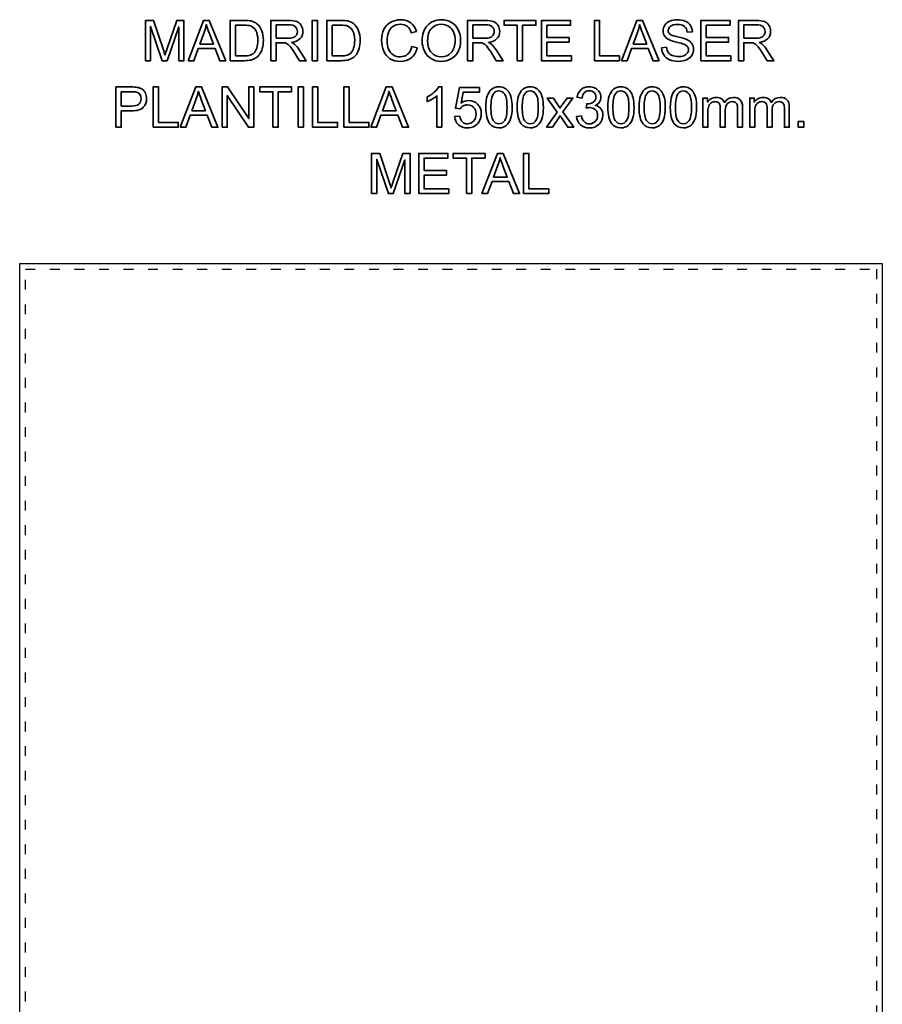
# Model space of a CAD drawing. Units: millimetres. Extents: x 10877 to 14066, y 302 to 3726.
# Drawn here: x 11456 to 12956, y 2014 to 3726 of the extents above; entities that cross this region are included whole.
import ezdxf

# ---------------------------------------------------------------- set-up
doc = ezdxf.new("R2010")
doc.units = ezdxf.units.MM
doc.header["$LTSCALE"] = 10
doc.header["$MEASUREMENT"] = 0
doc.linetypes.add('AI-Linetype-1', pattern=[4.267365, 1.706946, -2.560419])
doc.layers.add('Capa 1', color=7, linetype='Continuous')

# ---------------------------------------------------------------- blocks, each defined once
blk = doc.blocks.new('block 3')
at = {"layer": 'Capa 1', "color": 7, "lineweight": 35}
for points in [[(203.4, 738.63), (210.03, 755.89), (212.49, 755.89), (219.55, 738.63), (216.95, 738.63), (214.94, 743.86), (207.72, 743.86), (205.83, 738.63), (203.4, 738.63)], [(256.59, 738.63), (256.59, 755.89), (258.87, 755.89), (258.87, 738.63), (256.59, 738.63)], [(344.54, 738.63), (344.54, 753.85), (338.85, 753.85), (338.85, 755.89), (352.53, 755.89), (352.53, 753.85), (346.82, 753.85), (346.82, 738.63), (344.54, 738.63)], [(354.92, 738.63), (354.92, 755.89), (367.4, 755.89), (367.4, 753.85), (357.21, 753.85), (357.21, 748.57), (366.75, 748.57), (366.75, 746.54), (357.21, 746.54), (357.21, 740.67), (367.8, 740.67), (367.8, 738.63), (354.92, 738.63)], [(377.56, 738.63), (377.56, 755.89), (379.84, 755.89), (379.84, 740.67), (388.34, 740.67), (388.34, 738.63), (377.56, 738.63)], [(389.17, 738.63), (395.79, 755.89), (398.26, 755.89), (405.32, 738.63), (402.72, 738.63), (400.7, 743.86), (393.49, 743.86), (391.59, 738.63), (389.17, 738.63)], [(423.27, 738.63), (423.27, 755.89), (435.75, 755.89), (435.75, 753.85), (425.55, 753.85), (425.55, 748.57), (435.1, 748.57), (435.1, 746.54), (425.55, 746.54), (425.55, 740.67), (436.15, 740.67), (436.15, 738.63), (423.27, 738.63)]]:
    blk.add_lwpolyline(points, dxfattribs=at)
for points, knots in [([(185.14, 738.63), (185.14, 738.63), (185.14, 755.89), (185.14, 755.89), (185.14, 755.89), (188.58, 755.89), (188.58, 755.89), (188.58, 755.89), (192.67, 743.67), (192.67, 743.67), (193.04, 742.53), (193.32, 741.68), (193.49, 741.11), (193.69, 741.74), (193.99, 742.66), (194.41, 743.88), (194.41, 743.88), (198.54, 755.89), (198.54, 755.89), (198.54, 755.89), (201.61, 755.89), (201.61, 755.89), (201.61, 755.89), (201.61, 738.63), (201.61, 738.63), (201.61, 738.63), (199.41, 738.63), (199.41, 738.63), (199.41, 738.63), (199.41, 753.07), (199.41, 753.07), (199.41, 753.07), (194.4, 738.63), (194.4, 738.63), (194.4, 738.63), (192.34, 738.63), (192.34, 738.63), (192.34, 738.63), (187.34, 753.32), (187.34, 753.32), (187.34, 753.32), (187.34, 738.63), (187.34, 738.63), (187.34, 738.63), (185.14, 738.63), (185.14, 738.63)], [0, 0, 0, 0, 1, 1, 1, 2, 2, 2, 3, 3, 3, 4, 4, 4, 5, 5, 5, 6, 6, 6, 7, 7, 7, 8, 8, 8, 9, 9, 9, 10, 10, 10, 11, 11, 11, 12, 12, 12, 13, 13, 13, 14, 14, 14, 15, 15, 15, 15]), ([(221.38, 738.63), (221.38, 738.63), (221.38, 755.89), (221.38, 755.89), (221.38, 755.89), (227.32, 755.89), (227.32, 755.89), (228.67, 755.89), (229.69, 755.81), (230.4, 755.64), (231.38, 755.41), (232.23, 755), (232.93, 754.4), (233.84, 753.63), (234.52, 752.65), (234.97, 751.46), (235.42, 750.26), (235.65, 748.89), (235.65, 747.35), (235.65, 746.04), (235.49, 744.88), (235.19, 743.87), (234.88, 742.86), (234.49, 742.02), (234.01, 741.35), (233.53, 740.69), (233.01, 740.17), (232.44, 739.79), (231.87, 739.41), (231.18, 739.12), (230.38, 738.92), (229.57, 738.73), (228.65, 738.63), (227.61, 738.63), (227.61, 738.63), (221.38, 738.63), (221.38, 738.63)], [0, 0, 0, 0, 1, 1, 1, 2, 2, 2, 3, 3, 3, 4, 4, 4, 5, 5, 5, 6, 6, 6, 7, 7, 7, 8, 8, 8, 9, 9, 9, 10, 10, 10, 11, 11, 11, 12, 12, 12, 12]), ([(238.82, 738.63), (238.82, 738.63), (238.82, 755.89), (238.82, 755.89), (238.82, 755.89), (246.48, 755.89), (246.48, 755.89), (248.01, 755.89), (249.18, 755.73), (249.98, 755.42), (250.79, 755.11), (251.42, 754.57), (251.9, 753.78), (252.38, 753), (252.62, 752.13), (252.62, 751.18), (252.62, 749.95), (252.23, 748.92), (251.43, 748.08), (250.64, 747.24), (249.42, 746.71), (247.76, 746.48), (248.36, 746.19), (248.82, 745.9), (249.14, 745.62), (249.8, 745.01), (250.44, 744.24), (251.03, 743.33), (251.03, 743.33), (254.03, 738.63), (254.03, 738.63), (254.03, 738.63), (251.16, 738.63), (251.16, 738.63), (251.16, 738.63), (248.88, 742.22), (248.88, 742.22), (248.21, 743.26), (247.66, 744.05), (247.23, 744.6), (246.8, 745.15), (246.41, 745.53), (246.07, 745.75), (245.73, 745.97), (245.38, 746.12), (245.03, 746.21), (244.77, 746.27), (244.35, 746.29), (243.76, 746.29), (243.76, 746.29), (241.11, 746.29), (241.11, 746.29), (241.11, 746.29), (241.11, 738.63), (241.11, 738.63), (241.11, 738.63), (238.82, 738.63), (238.82, 738.63)], [0, 0, 0, 0, 1, 1, 1, 2, 2, 2, 3, 3, 3, 4, 4, 4, 5, 5, 5, 6, 6, 6, 7, 7, 7, 8, 8, 8, 9, 9, 9, 10, 10, 10, 11, 11, 11, 12, 12, 12, 13, 13, 13, 14, 14, 14, 15, 15, 15, 16, 16, 16, 17, 17, 17, 18, 18, 18, 19, 19, 19, 19]), ([(262.9, 738.63), (262.9, 738.63), (262.9, 755.89), (262.9, 755.89), (262.9, 755.89), (268.84, 755.89), (268.84, 755.89), (270.19, 755.89), (271.21, 755.81), (271.92, 755.64), (272.9, 755.41), (273.75, 755), (274.45, 754.4), (275.36, 753.63), (276.04, 752.65), (276.49, 751.46), (276.94, 750.26), (277.17, 748.89), (277.17, 747.35), (277.17, 746.04), (277.01, 744.88), (276.71, 743.87), (276.4, 742.86), (276.01, 742.02), (275.53, 741.35), (275.05, 740.69), (274.53, 740.17), (273.96, 739.79), (273.39, 739.41), (272.7, 739.12), (271.9, 738.92), (271.09, 738.73), (270.17, 738.63), (269.13, 738.63), (269.13, 738.63), (262.9, 738.63), (262.9, 738.63)], [0, 0, 0, 0, 1, 1, 1, 2, 2, 2, 3, 3, 3, 4, 4, 4, 5, 5, 5, 6, 6, 6, 7, 7, 7, 8, 8, 8, 9, 9, 9, 10, 10, 10, 11, 11, 11, 12, 12, 12, 12]), ([(299.32, 744.68), (299.32, 744.68), (301.61, 744.1), (301.61, 744.1), (301.13, 742.23), (300.27, 740.8), (299.02, 739.81), (297.78, 738.83), (296.26, 738.34), (294.46, 738.34), (292.6, 738.34), (291.09, 738.71), (289.92, 739.47), (288.76, 740.23), (287.87, 741.33), (287.26, 742.76), (286.65, 744.2), (286.35, 745.74), (286.35, 747.39), (286.35, 749.18), (286.69, 750.75), (287.38, 752.09), (288.07, 753.43), (289.04, 754.45), (290.31, 755.14), (291.58, 755.83), (292.97, 756.18), (294.5, 756.18), (296.22, 756.18), (297.67, 755.74), (298.85, 754.86), (300.03, 753.98), (300.85, 752.75), (301.31, 751.16), (301.31, 751.16), (299.06, 750.63), (299.06, 750.63), (298.66, 751.88), (298.08, 752.8), (297.32, 753.37), (296.56, 753.94), (295.6, 754.23), (294.45, 754.23), (293.12, 754.23), (292.01, 753.91), (291.12, 753.27), (290.23, 752.64), (289.61, 751.78), (289.24, 750.71), (288.88, 749.64), (288.7, 748.54), (288.7, 747.4), (288.7, 745.93), (288.92, 744.65), (289.34, 743.56), (289.77, 742.46), (290.44, 741.64), (291.34, 741.1), (292.24, 740.56), (293.22, 740.29), (294.27, 740.29), (295.55, 740.29), (296.63, 740.66), (297.52, 741.4), (298.41, 742.13), (299.01, 743.23), (299.32, 744.68)], [0, 0, 0, 0, 1, 1, 1, 2, 2, 2, 3, 3, 3, 4, 4, 4, 5, 5, 5, 6, 6, 6, 7, 7, 7, 8, 8, 8, 9, 9, 9, 10, 10, 10, 11, 11, 11, 12, 12, 12, 13, 13, 13, 14, 14, 14, 15, 15, 15, 16, 16, 16, 17, 17, 17, 18, 18, 18, 19, 19, 19, 20, 20, 20, 21, 21, 21, 22, 22, 22, 22]), ([(303.72, 747.03), (303.72, 749.9), (304.49, 752.14), (306.03, 753.76), (307.57, 755.38), (309.56, 756.19), (311.99, 756.19), (313.58, 756.19), (315.02, 755.81), (316.3, 755.05), (317.58, 754.29), (318.55, 753.23), (319.22, 751.87), (319.89, 750.51), (320.23, 748.96), (320.23, 747.24), (320.23, 745.48), (319.88, 743.92), (319.17, 742.54), (318.46, 741.16), (317.46, 740.11), (316.17, 739.4), (314.87, 738.69), (313.48, 738.34), (311.98, 738.34), (310.35, 738.34), (308.9, 738.73), (307.62, 739.51), (306.34, 740.3), (305.37, 741.37), (304.71, 742.73), (304.05, 744.08), (303.72, 745.52), (303.72, 747.03)], [0, 0, 0, 0, 1, 1, 1, 2, 2, 2, 3, 3, 3, 4, 4, 4, 5, 5, 5, 6, 6, 6, 7, 7, 7, 8, 8, 8, 9, 9, 9, 10, 10, 10, 11, 11, 11, 11]), ([(323.21, 738.63), (323.21, 738.63), (323.21, 755.89), (323.21, 755.89), (323.21, 755.89), (330.86, 755.89), (330.86, 755.89), (332.4, 755.89), (333.57, 755.73), (334.37, 755.42), (335.17, 755.11), (335.81, 754.57), (336.29, 753.78), (336.77, 753), (337, 752.13), (337, 751.18), (337, 749.95), (336.61, 748.92), (335.82, 748.08), (335.02, 747.24), (333.8, 746.71), (332.14, 746.48), (332.75, 746.19), (333.21, 745.9), (333.52, 745.62), (334.19, 745.01), (334.82, 744.24), (335.42, 743.33), (335.42, 743.33), (338.42, 738.63), (338.42, 738.63), (338.42, 738.63), (335.54, 738.63), (335.54, 738.63), (335.54, 738.63), (333.26, 742.22), (333.26, 742.22), (332.59, 743.26), (332.04, 744.05), (331.61, 744.6), (331.18, 745.15), (330.79, 745.53), (330.45, 745.75), (330.11, 745.97), (329.76, 746.12), (329.41, 746.21), (329.15, 746.27), (328.73, 746.29), (328.14, 746.29), (328.14, 746.29), (325.49, 746.29), (325.49, 746.29), (325.49, 746.29), (325.49, 738.63), (325.49, 738.63), (325.49, 738.63), (323.21, 738.63), (323.21, 738.63)], [0, 0, 0, 0, 1, 1, 1, 2, 2, 2, 3, 3, 3, 4, 4, 4, 5, 5, 5, 6, 6, 6, 7, 7, 7, 8, 8, 8, 9, 9, 9, 10, 10, 10, 11, 11, 11, 12, 12, 12, 13, 13, 13, 14, 14, 14, 15, 15, 15, 16, 16, 16, 17, 17, 17, 18, 18, 18, 19, 19, 19, 19]), ([(406.37, 744.17), (406.37, 744.17), (408.52, 744.36), (408.52, 744.36), (408.62, 743.5), (408.86, 742.79), (409.23, 742.24), (409.61, 741.68), (410.18, 741.24), (410.97, 740.9), (411.75, 740.55), (412.64, 740.38), (413.62, 740.38), (414.49, 740.38), (415.26, 740.51), (415.92, 740.77), (416.59, 741.03), (417.09, 741.39), (417.41, 741.84), (417.74, 742.29), (417.9, 742.78), (417.9, 743.31), (417.9, 743.86), (417.75, 744.33), (417.43, 744.73), (417.12, 745.14), (416.6, 745.48), (415.88, 745.75), (415.41, 745.93), (414.39, 746.21), (412.81, 746.59), (411.22, 746.97), (410.11, 747.33), (409.47, 747.67), (408.65, 748.1), (408.04, 748.64), (407.63, 749.28), (407.23, 749.92), (407.03, 750.63), (407.03, 751.43), (407.03, 752.3), (407.27, 753.11), (407.77, 753.87), (408.26, 754.63), (408.98, 755.2), (409.93, 755.59), (410.88, 755.99), (411.94, 756.18), (413.1, 756.18), (414.38, 756.18), (415.51, 755.98), (416.48, 755.56), (417.46, 755.15), (418.21, 754.55), (418.74, 753.74), (419.26, 752.94), (419.55, 752.04), (419.59, 751.03), (419.59, 751.03), (417.4, 750.86), (417.4, 750.86), (417.28, 751.95), (416.88, 752.78), (416.2, 753.33), (415.52, 753.89), (414.52, 754.17), (413.19, 754.17), (411.81, 754.17), (410.81, 753.92), (410.17, 753.41), (409.54, 752.9), (409.23, 752.29), (409.23, 751.58), (409.23, 750.96), (409.45, 750.45), (409.9, 750.05), (410.34, 749.65), (411.48, 749.24), (413.34, 748.82), (415.2, 748.4), (416.47, 748.03), (417.16, 747.72), (418.17, 747.25), (418.91, 746.67), (419.39, 745.96), (419.86, 745.25), (420.1, 744.43), (420.1, 743.5), (420.1, 742.58), (419.84, 741.72), (419.32, 740.91), (418.79, 740.1), (418.03, 739.46), (417.05, 739.01), (416.06, 738.56), (414.96, 738.34), (413.72, 738.34), (412.16, 738.34), (410.85, 738.56), (409.8, 739.02), (408.74, 739.47), (407.91, 740.16), (407.31, 741.07), (406.71, 741.99), (406.4, 743.02), (406.37, 744.17)], [0, 0, 0, 0, 1, 1, 1, 2, 2, 2, 3, 3, 3, 4, 4, 4, 5, 5, 5, 6, 6, 6, 7, 7, 7, 8, 8, 8, 9, 9, 9, 10, 10, 10, 11, 11, 11, 12, 12, 12, 13, 13, 13, 14, 14, 14, 15, 15, 15, 16, 16, 16, 17, 17, 17, 18, 18, 18, 19, 19, 19, 20, 20, 20, 21, 21, 21, 22, 22, 22, 23, 23, 23, 24, 24, 24, 25, 25, 25, 26, 26, 26, 27, 27, 27, 28, 28, 28, 29, 29, 29, 30, 30, 30, 31, 31, 31, 32, 32, 32, 33, 33, 33, 34, 34, 34, 35, 35, 35, 35]), ([(439.34, 738.63), (439.34, 738.63), (439.34, 755.89), (439.34, 755.89), (439.34, 755.89), (446.99, 755.89), (446.99, 755.89), (448.53, 755.89), (449.7, 755.73), (450.5, 755.42), (451.3, 755.11), (451.94, 754.57), (452.42, 753.78), (452.9, 753), (453.14, 752.13), (453.14, 751.18), (453.14, 749.95), (452.74, 748.92), (451.95, 748.08), (451.16, 747.24), (449.93, 746.71), (448.28, 746.48), (448.88, 746.19), (449.34, 745.9), (449.65, 745.62), (450.32, 745.01), (450.95, 744.24), (451.55, 743.33), (451.55, 743.33), (454.55, 738.63), (454.55, 738.63), (454.55, 738.63), (451.68, 738.63), (451.68, 738.63), (451.68, 738.63), (449.39, 742.22), (449.39, 742.22), (448.73, 743.26), (448.18, 744.05), (447.75, 744.6), (447.31, 745.15), (446.93, 745.53), (446.59, 745.75), (446.24, 745.97), (445.9, 746.12), (445.54, 746.21), (445.29, 746.27), (444.86, 746.29), (444.27, 746.29), (444.27, 746.29), (441.62, 746.29), (441.62, 746.29), (441.62, 746.29), (441.62, 738.63), (441.62, 738.63), (441.62, 738.63), (439.34, 738.63), (439.34, 738.63)], [0, 0, 0, 0, 1, 1, 1, 2, 2, 2, 3, 3, 3, 4, 4, 4, 5, 5, 5, 6, 6, 6, 7, 7, 7, 8, 8, 8, 9, 9, 9, 10, 10, 10, 11, 11, 11, 12, 12, 12, 13, 13, 13, 14, 14, 14, 15, 15, 15, 16, 16, 16, 17, 17, 17, 18, 18, 18, 19, 19, 19, 19]), ([(208.38, 745.72), (208.38, 745.72), (214.23, 745.72), (214.23, 745.72), (214.23, 745.72), (212.43, 750.5), (212.43, 750.5), (211.88, 751.95), (211.47, 753.14), (211.21, 754.07), (210.99, 752.97), (210.68, 751.87), (210.28, 750.78), (210.28, 750.78), (208.38, 745.72), (208.38, 745.72)], [0, 0, 0, 0, 1, 1, 1, 2, 2, 2, 3, 3, 3, 4, 4, 4, 5, 5, 5, 5]), ([(223.66, 740.67), (223.66, 740.67), (227.35, 740.67), (227.35, 740.67), (228.48, 740.67), (229.38, 740.77), (230.02, 740.98), (230.67, 741.2), (231.19, 741.49), (231.57, 741.88), (232.11, 742.42), (232.54, 743.15), (232.84, 744.06), (233.14, 744.98), (233.29, 746.09), (233.29, 747.39), (233.29, 749.19), (233, 750.58), (232.4, 751.55), (231.81, 752.52), (231.09, 753.17), (230.24, 753.5), (229.63, 753.73), (228.65, 753.85), (227.29, 753.85), (227.29, 753.85), (223.66, 753.85), (223.66, 753.85), (223.66, 753.85), (223.66, 740.67), (223.66, 740.67)], [0, 0, 0, 0, 1, 1, 1, 2, 2, 2, 3, 3, 3, 4, 4, 4, 5, 5, 5, 6, 6, 6, 7, 7, 7, 8, 8, 8, 9, 9, 9, 10, 10, 10, 10]), ([(241.11, 748.27), (241.11, 748.27), (246.02, 748.27), (246.02, 748.27), (247.06, 748.27), (247.88, 748.38), (248.47, 748.59), (249.05, 748.81), (249.5, 749.16), (249.81, 749.63), (250.11, 750.11), (250.27, 750.62), (250.27, 751.18), (250.27, 751.99), (249.97, 752.67), (249.38, 753.19), (248.79, 753.72), (247.85, 753.98), (246.57, 753.98), (246.57, 753.98), (241.11, 753.98), (241.11, 753.98), (241.11, 753.98), (241.11, 748.27), (241.11, 748.27)], [0, 0, 0, 0, 1, 1, 1, 2, 2, 2, 3, 3, 3, 4, 4, 4, 5, 5, 5, 6, 6, 6, 7, 7, 7, 8, 8, 8, 8]), ([(265.18, 740.67), (265.18, 740.67), (268.87, 740.67), (268.87, 740.67), (270.01, 740.67), (270.9, 740.77), (271.55, 740.98), (272.19, 741.2), (272.71, 741.49), (273.09, 741.88), (273.63, 742.42), (274.06, 743.15), (274.36, 744.06), (274.66, 744.98), (274.81, 746.09), (274.81, 747.39), (274.81, 749.19), (274.52, 750.58), (273.92, 751.55), (273.33, 752.52), (272.61, 753.17), (271.76, 753.5), (271.15, 753.73), (270.17, 753.85), (268.81, 753.85), (268.81, 753.85), (265.18, 753.85), (265.18, 753.85), (265.18, 753.85), (265.18, 740.67), (265.18, 740.67)], [0, 0, 0, 0, 1, 1, 1, 2, 2, 2, 3, 3, 3, 4, 4, 4, 5, 5, 5, 6, 6, 6, 7, 7, 7, 8, 8, 8, 9, 9, 9, 10, 10, 10, 10]), ([(306.08, 747), (306.08, 744.92), (306.64, 743.28), (307.76, 742.08), (308.87, 740.89), (310.28, 740.29), (311.97, 740.29), (313.68, 740.29), (315.1, 740.89), (316.21, 742.1), (317.32, 743.31), (317.87, 745.03), (317.87, 747.25), (317.87, 748.65), (317.64, 749.88), (317.16, 750.93), (316.69, 751.97), (315.99, 752.79), (315.08, 753.36), (314.16, 753.94), (313.14, 754.23), (312, 754.23), (310.38, 754.23), (308.99, 753.67), (307.83, 752.56), (306.66, 751.45), (306.08, 749.6), (306.08, 747)], [0, 0, 0, 0, 1, 1, 1, 2, 2, 2, 3, 3, 3, 4, 4, 4, 5, 5, 5, 6, 6, 6, 7, 7, 7, 8, 8, 8, 9, 9, 9, 9]), ([(325.49, 748.27), (325.49, 748.27), (330.4, 748.27), (330.4, 748.27), (331.44, 748.27), (332.26, 748.38), (332.85, 748.59), (333.44, 748.81), (333.89, 749.16), (334.19, 749.63), (334.5, 750.11), (334.65, 750.62), (334.65, 751.18), (334.65, 751.99), (334.35, 752.67), (333.76, 753.19), (333.17, 753.72), (332.23, 753.98), (330.95, 753.98), (330.95, 753.98), (325.49, 753.98), (325.49, 753.98), (325.49, 753.98), (325.49, 748.27), (325.49, 748.27)], [0, 0, 0, 0, 1, 1, 1, 2, 2, 2, 3, 3, 3, 4, 4, 4, 5, 5, 5, 6, 6, 6, 7, 7, 7, 8, 8, 8, 8]), ([(394.15, 745.72), (394.15, 745.72), (400, 745.72), (400, 745.72), (400, 745.72), (398.2, 750.5), (398.2, 750.5), (397.65, 751.95), (397.24, 753.14), (396.97, 754.07), (396.75, 752.97), (396.44, 751.87), (396.04, 750.78), (396.04, 750.78), (394.15, 745.72), (394.15, 745.72)], [0, 0, 0, 0, 1, 1, 1, 2, 2, 2, 3, 3, 3, 4, 4, 4, 5, 5, 5, 5]), ([(441.62, 748.27), (441.62, 748.27), (446.53, 748.27), (446.53, 748.27), (447.58, 748.27), (448.39, 748.38), (448.98, 748.59), (449.57, 748.81), (450.02, 749.16), (450.32, 749.63), (450.63, 750.11), (450.78, 750.62), (450.78, 751.18), (450.78, 751.99), (450.49, 752.67), (449.89, 753.19), (449.3, 753.72), (448.37, 753.98), (447.09, 753.98), (447.09, 753.98), (441.62, 753.98), (441.62, 753.98), (441.62, 753.98), (441.62, 748.27), (441.62, 748.27)], [0, 0, 0, 0, 1, 1, 1, 2, 2, 2, 3, 3, 3, 4, 4, 4, 5, 5, 5, 6, 6, 6, 7, 7, 7, 8, 8, 8, 8])]:
    blk.add_open_spline(points, degree=3, knots=knots, dxfattribs=at)
blk = doc.blocks.new('block 5')
at = {"layer": 'Capa 1', "color": 7, "lineweight": 35}
for points in [[(188.4, 710.11), (188.4, 727.37), (190.69, 727.37), (190.69, 712.15), (199.18, 712.15), (199.18, 710.11), (188.4, 710.11)], [(200.01, 710.11), (206.64, 727.37), (209.1, 727.37), (216.16, 710.11), (213.56, 710.11), (211.55, 715.34), (204.33, 715.34), (202.43, 710.11), (200.01, 710.11)], [(217.96, 710.11), (217.96, 727.37), (220.3, 727.37), (229.37, 713.82), (229.37, 727.37), (231.56, 727.37), (231.56, 710.11), (229.22, 710.11), (220.15, 723.67), (220.15, 710.11), (217.96, 710.11)], [(239.79, 710.11), (239.79, 725.33), (234.1, 725.33), (234.1, 727.37), (247.78, 727.37), (247.78, 725.33), (242.07, 725.33), (242.07, 710.11), (239.79, 710.11)], [(250.51, 710.11), (250.51, 727.37), (252.8, 727.37), (252.8, 710.11), (250.51, 710.11)], [(256.73, 710.11), (256.73, 727.37), (259.01, 727.37), (259.01, 712.15), (267.51, 712.15), (267.51, 710.11), (256.73, 710.11)], [(270.14, 710.11), (270.14, 727.37), (272.42, 727.37), (272.42, 712.15), (280.92, 712.15), (280.92, 710.11), (270.14, 710.11)], [(281.74, 710.11), (288.37, 727.37), (290.83, 727.37), (297.89, 710.11), (295.29, 710.11), (293.28, 715.34), (286.06, 715.34), (284.17, 710.11), (281.74, 710.11)], [(464.91, 710.11), (464.91, 712.52), (467.32, 712.52), (467.32, 710.11), (464.91, 710.11)]]:
    blk.add_lwpolyline(points, dxfattribs=at)
for points, knots in [([(172.41, 710.11), (172.41, 710.11), (172.41, 727.37), (172.41, 727.37), (172.41, 727.37), (178.92, 727.37), (178.92, 727.37), (180.07, 727.37), (180.95, 727.31), (181.55, 727.2), (182.4, 727.06), (183.11, 726.79), (183.68, 726.4), (184.25, 726), (184.71, 725.45), (185.06, 724.73), (185.41, 724.02), (185.59, 723.23), (185.59, 722.38), (185.59, 720.91), (185.12, 719.67), (184.19, 718.65), (183.25, 717.63), (181.57, 717.13), (179.12, 717.13), (179.12, 717.13), (174.7, 717.13), (174.7, 717.13), (174.7, 717.13), (174.7, 710.11), (174.7, 710.11), (174.7, 710.11), (172.41, 710.11), (172.41, 710.11)], [0, 0, 0, 0, 1, 1, 1, 2, 2, 2, 3, 3, 3, 4, 4, 4, 5, 5, 5, 6, 6, 6, 7, 7, 7, 8, 8, 8, 9, 9, 9, 10, 10, 10, 11, 11, 11, 11]), ([(312.21, 710.11), (312.21, 710.11), (310.09, 710.11), (310.09, 710.11), (310.09, 710.11), (310.09, 723.61), (310.09, 723.61), (309.58, 723.13), (308.91, 722.64), (308.08, 722.15), (307.25, 721.67), (306.51, 721.3), (305.85, 721.06), (305.85, 721.06), (305.85, 723.11), (305.85, 723.11), (307.04, 723.66), (308.07, 724.34), (308.96, 725.13), (309.85, 725.92), (310.47, 726.69), (310.84, 727.44), (310.84, 727.44), (312.21, 727.44), (312.21, 727.44), (312.21, 727.44), (312.21, 710.11), (312.21, 710.11)], [0, 0, 0, 0, 1, 1, 1, 2, 2, 2, 3, 3, 3, 4, 4, 4, 5, 5, 5, 6, 6, 6, 7, 7, 7, 8, 8, 8, 9, 9, 9, 9]), ([(317.64, 714.63), (317.64, 714.63), (319.86, 714.82), (319.86, 714.82), (320.03, 713.74), (320.41, 712.92), (321.01, 712.38), (321.61, 711.83), (322.33, 711.56), (323.18, 711.56), (324.2, 711.56), (325.06, 711.94), (325.77, 712.71), (326.48, 713.48), (326.83, 714.5), (326.83, 715.77), (326.83, 716.98), (326.49, 717.93), (325.81, 718.63), (325.13, 719.33), (324.24, 719.68), (323.15, 719.68), (322.46, 719.68), (321.85, 719.53), (321.3, 719.22), (320.75, 718.91), (320.32, 718.5), (320, 718.01), (320, 718.01), (318.01, 718.27), (318.01, 718.27), (318.01, 718.27), (319.68, 727.13), (319.68, 727.13), (319.68, 727.13), (328.27, 727.13), (328.27, 727.13), (328.27, 727.13), (328.27, 725.11), (328.27, 725.11), (328.27, 725.11), (321.38, 725.11), (321.38, 725.11), (321.38, 725.11), (320.45, 720.47), (320.45, 720.47), (321.49, 721.19), (322.57, 721.55), (323.71, 721.55), (325.22, 721.55), (326.49, 721.03), (327.52, 719.99), (328.56, 718.94), (329.08, 717.6), (329.08, 715.96), (329.08, 714.4), (328.62, 713.05), (327.71, 711.91), (326.61, 710.51), (325.1, 709.82), (323.18, 709.82), (321.61, 709.82), (320.33, 710.26), (319.34, 711.13), (318.34, 712.01), (317.78, 713.18), (317.64, 714.63)], [0, 0, 0, 0, 1, 1, 1, 2, 2, 2, 3, 3, 3, 4, 4, 4, 5, 5, 5, 6, 6, 6, 7, 7, 7, 8, 8, 8, 9, 9, 9, 10, 10, 10, 11, 11, 11, 12, 12, 12, 13, 13, 13, 14, 14, 14, 15, 15, 15, 16, 16, 16, 17, 17, 17, 18, 18, 18, 19, 19, 19, 20, 20, 20, 21, 21, 21, 22, 22, 22, 22]), ([(331.04, 718.62), (331.04, 720.66), (331.25, 722.3), (331.67, 723.55), (332.09, 724.79), (332.72, 725.75), (333.55, 726.43), (334.37, 727.1), (335.42, 727.44), (336.67, 727.44), (337.6, 727.44), (338.41, 727.25), (339.11, 726.88), (339.81, 726.51), (340.38, 725.97), (340.84, 725.27), (341.29, 724.56), (341.65, 723.71), (341.91, 722.7), (342.17, 721.69), (342.3, 720.33), (342.3, 718.62), (342.3, 716.6), (342.09, 714.96), (341.67, 713.72), (341.26, 712.47), (340.64, 711.51), (339.81, 710.83), (338.98, 710.16), (337.94, 709.82), (336.67, 709.82), (335.01, 709.82), (333.7, 710.41), (332.75, 711.61), (331.61, 713.04), (331.04, 715.38), (331.04, 718.62)], [0, 0, 0, 0, 1, 1, 1, 2, 2, 2, 3, 3, 3, 4, 4, 4, 5, 5, 5, 6, 6, 6, 7, 7, 7, 8, 8, 8, 9, 9, 9, 10, 10, 10, 11, 11, 11, 12, 12, 12, 12]), ([(344.45, 718.62), (344.45, 720.66), (344.66, 722.3), (345.08, 723.55), (345.5, 724.79), (346.13, 725.75), (346.95, 726.43), (347.78, 727.1), (348.82, 727.44), (350.08, 727.44), (351.01, 727.44), (351.82, 727.25), (352.52, 726.88), (353.22, 726.51), (353.79, 725.97), (354.25, 725.27), (354.7, 724.56), (355.06, 723.71), (355.32, 722.7), (355.58, 721.69), (355.71, 720.33), (355.71, 718.62), (355.71, 716.6), (355.5, 714.96), (355.08, 713.72), (354.67, 712.47), (354.05, 711.51), (353.22, 710.83), (352.39, 710.16), (351.34, 709.82), (350.08, 709.82), (348.42, 709.82), (347.11, 710.41), (346.16, 711.61), (345.02, 713.04), (344.45, 715.38), (344.45, 718.62)], [0, 0, 0, 0, 1, 1, 1, 2, 2, 2, 3, 3, 3, 4, 4, 4, 5, 5, 5, 6, 6, 6, 7, 7, 7, 8, 8, 8, 9, 9, 9, 10, 10, 10, 11, 11, 11, 12, 12, 12, 12]), ([(369.93, 714.67), (369.93, 714.67), (372.05, 714.95), (372.05, 714.95), (372.29, 713.75), (372.7, 712.88), (373.29, 712.35), (373.87, 711.82), (374.59, 711.56), (375.43, 711.56), (376.42, 711.56), (377.26, 711.9), (377.95, 712.59), (378.64, 713.28), (378.98, 714.14), (378.98, 715.16), (378.98, 716.13), (378.66, 716.94), (378.03, 717.57), (377.39, 718.2), (376.58, 718.52), (375.6, 718.52), (375.2, 718.52), (374.7, 718.44), (374.11, 718.28), (374.11, 718.28), (374.34, 720.14), (374.34, 720.14), (374.48, 720.12), (374.6, 720.12), (374.68, 720.12), (375.59, 720.12), (376.4, 720.35), (377.12, 720.82), (377.84, 721.29), (378.2, 722.02), (378.2, 723), (378.2, 723.78), (377.94, 724.42), (377.42, 724.93), (376.89, 725.44), (376.21, 725.7), (375.38, 725.7), (374.55, 725.7), (373.87, 725.44), (373.32, 724.92), (372.77, 724.4), (372.42, 723.62), (372.26, 722.59), (372.26, 722.59), (370.14, 722.97), (370.14, 722.97), (370.4, 724.39), (370.99, 725.49), (371.91, 726.27), (372.82, 727.05), (373.97, 727.44), (375.33, 727.44), (376.27, 727.44), (377.14, 727.24), (377.93, 726.83), (378.73, 726.43), (379.33, 725.88), (379.75, 725.18), (380.17, 724.48), (380.38, 723.74), (380.38, 722.95), (380.38, 722.21), (380.18, 721.53), (379.78, 720.92), (379.38, 720.31), (378.79, 719.82), (378, 719.46), (379.02, 719.22), (379.82, 718.73), (380.38, 717.99), (380.95, 717.25), (381.23, 716.32), (381.23, 715.21), (381.23, 713.7), (380.68, 712.42), (379.58, 711.38), (378.48, 710.33), (377.09, 709.8), (375.41, 709.8), (373.9, 709.8), (372.64, 710.26), (371.64, 711.16), (370.64, 712.06), (370.07, 713.23), (369.93, 714.67)], [0, 0, 0, 0, 1, 1, 1, 2, 2, 2, 3, 3, 3, 4, 4, 4, 5, 5, 5, 6, 6, 6, 7, 7, 7, 8, 8, 8, 9, 9, 9, 10, 10, 10, 11, 11, 11, 12, 12, 12, 13, 13, 13, 14, 14, 14, 15, 15, 15, 16, 16, 16, 17, 17, 17, 18, 18, 18, 19, 19, 19, 20, 20, 20, 21, 21, 21, 22, 22, 22, 23, 23, 23, 24, 24, 24, 25, 25, 25, 26, 26, 26, 27, 27, 27, 28, 28, 28, 29, 29, 29, 30, 30, 30, 30]), ([(383.33, 718.62), (383.33, 720.66), (383.53, 722.3), (383.95, 723.55), (384.37, 724.79), (385, 725.75), (385.83, 726.43), (386.65, 727.1), (387.7, 727.44), (388.95, 727.44), (389.88, 727.44), (390.69, 727.25), (391.39, 726.88), (392.09, 726.51), (392.66, 725.97), (393.12, 725.27), (393.57, 724.56), (393.93, 723.71), (394.19, 722.7), (394.45, 721.69), (394.58, 720.33), (394.58, 718.62), (394.58, 716.6), (394.37, 714.96), (393.96, 713.72), (393.54, 712.47), (392.92, 711.51), (392.09, 710.83), (391.26, 710.16), (390.22, 709.82), (388.95, 709.82), (387.29, 709.82), (385.98, 710.41), (385.03, 711.61), (383.89, 713.04), (383.33, 715.38), (383.33, 718.62)], [0, 0, 0, 0, 1, 1, 1, 2, 2, 2, 3, 3, 3, 4, 4, 4, 5, 5, 5, 6, 6, 6, 7, 7, 7, 8, 8, 8, 9, 9, 9, 10, 10, 10, 11, 11, 11, 12, 12, 12, 12]), ([(396.73, 718.62), (396.73, 720.66), (396.94, 722.3), (397.36, 723.55), (397.78, 724.79), (398.41, 725.75), (399.24, 726.43), (400.06, 727.1), (401.1, 727.44), (402.36, 727.44), (403.29, 727.44), (404.1, 727.25), (404.8, 726.88), (405.5, 726.51), (406.07, 725.97), (406.53, 725.27), (406.98, 724.56), (407.34, 723.71), (407.6, 722.7), (407.86, 721.69), (407.99, 720.33), (407.99, 718.62), (407.99, 716.6), (407.78, 714.96), (407.36, 713.72), (406.95, 712.47), (406.33, 711.51), (405.5, 710.83), (404.67, 710.16), (403.62, 709.82), (402.36, 709.82), (400.7, 709.82), (399.39, 710.41), (398.44, 711.61), (397.3, 713.04), (396.73, 715.38), (396.73, 718.62)], [0, 0, 0, 0, 1, 1, 1, 2, 2, 2, 3, 3, 3, 4, 4, 4, 5, 5, 5, 6, 6, 6, 7, 7, 7, 8, 8, 8, 9, 9, 9, 10, 10, 10, 11, 11, 11, 12, 12, 12, 12]), ([(410.14, 718.62), (410.14, 720.66), (410.35, 722.3), (410.77, 723.55), (411.19, 724.79), (411.82, 725.75), (412.64, 726.43), (413.47, 727.1), (414.51, 727.44), (415.77, 727.44), (416.69, 727.44), (417.51, 727.25), (418.21, 726.88), (418.9, 726.51), (419.48, 725.97), (419.94, 725.27), (420.39, 724.56), (420.75, 723.71), (421.01, 722.7), (421.27, 721.69), (421.4, 720.33), (421.4, 718.62), (421.4, 716.6), (421.19, 714.96), (420.77, 713.72), (420.36, 712.47), (419.73, 711.51), (418.91, 710.83), (418.08, 710.16), (417.03, 709.82), (415.77, 709.82), (414.11, 709.82), (412.8, 710.41), (411.85, 711.61), (410.71, 713.04), (410.14, 715.38), (410.14, 718.62)], [0, 0, 0, 0, 1, 1, 1, 2, 2, 2, 3, 3, 3, 4, 4, 4, 5, 5, 5, 6, 6, 6, 7, 7, 7, 8, 8, 8, 9, 9, 9, 10, 10, 10, 11, 11, 11, 12, 12, 12, 12]), ([(174.7, 719.16), (174.7, 719.16), (179.16, 719.16), (179.16, 719.16), (180.64, 719.16), (181.68, 719.44), (182.3, 719.99), (182.92, 720.54), (183.23, 721.31), (183.23, 722.31), (183.23, 723.03), (183.05, 723.65), (182.69, 724.16), (182.32, 724.67), (181.84, 725.01), (181.24, 725.18), (180.86, 725.28), (180.15, 725.33), (179.11, 725.33), (179.11, 725.33), (174.7, 725.33), (174.7, 725.33), (174.7, 725.33), (174.7, 719.16), (174.7, 719.16)], [0, 0, 0, 0, 1, 1, 1, 2, 2, 2, 3, 3, 3, 4, 4, 4, 5, 5, 5, 6, 6, 6, 7, 7, 7, 8, 8, 8, 8]), ([(204.99, 717.2), (204.99, 717.2), (210.84, 717.2), (210.84, 717.2), (210.84, 717.2), (209.04, 721.98), (209.04, 721.98), (208.49, 723.43), (208.08, 724.62), (207.81, 725.56), (207.59, 724.45), (207.28, 723.35), (206.88, 722.26), (206.88, 722.26), (204.99, 717.2), (204.99, 717.2)], [0, 0, 0, 0, 1, 1, 1, 2, 2, 2, 3, 3, 3, 4, 4, 4, 5, 5, 5, 5]), ([(286.72, 717.2), (286.72, 717.2), (292.57, 717.2), (292.57, 717.2), (292.57, 717.2), (290.77, 721.98), (290.77, 721.98), (290.22, 723.43), (289.81, 724.62), (289.55, 725.56), (289.33, 724.45), (289.02, 723.35), (288.62, 722.26), (288.62, 722.26), (286.72, 717.2), (286.72, 717.2)], [0, 0, 0, 0, 1, 1, 1, 2, 2, 2, 3, 3, 3, 4, 4, 4, 5, 5, 5, 5]), ([(333.22, 718.62), (333.22, 715.79), (333.55, 713.9), (334.22, 712.97), (334.88, 712.03), (335.7, 711.56), (336.67, 711.56), (337.64, 711.56), (338.46, 712.03), (339.13, 712.97), (339.79, 713.91), (340.12, 715.8), (340.12, 718.62), (340.12, 721.46), (339.79, 723.35), (339.13, 724.28), (338.46, 725.22), (337.64, 725.69), (336.65, 725.69), (335.67, 725.69), (334.9, 725.27), (334.32, 724.45), (333.59, 723.4), (333.22, 721.45), (333.22, 718.62)], [0, 0, 0, 0, 1, 1, 1, 2, 2, 2, 3, 3, 3, 4, 4, 4, 5, 5, 5, 6, 6, 6, 7, 7, 7, 8, 8, 8, 8]), ([(346.63, 718.62), (346.63, 715.79), (346.96, 713.9), (347.63, 712.97), (348.29, 712.03), (349.11, 711.56), (350.08, 711.56), (351.05, 711.56), (351.87, 712.03), (352.53, 712.97), (353.2, 713.91), (353.53, 715.8), (353.53, 718.62), (353.53, 721.46), (353.2, 723.35), (352.53, 724.28), (351.87, 725.22), (351.05, 725.69), (350.06, 725.69), (349.08, 725.69), (348.31, 725.27), (347.73, 724.45), (347, 723.4), (346.63, 721.45), (346.63, 718.62)], [0, 0, 0, 0, 1, 1, 1, 2, 2, 2, 3, 3, 3, 4, 4, 4, 5, 5, 5, 6, 6, 6, 7, 7, 7, 8, 8, 8, 8]), ([(357.04, 710.11), (357.04, 710.11), (361.61, 716.61), (361.61, 716.61), (361.61, 716.61), (357.38, 722.61), (357.38, 722.61), (357.38, 722.61), (360.03, 722.61), (360.03, 722.61), (360.03, 722.61), (361.95, 719.68), (361.95, 719.68), (362.31, 719.12), (362.6, 718.66), (362.82, 718.28), (363.16, 718.8), (363.48, 719.26), (363.77, 719.66), (363.77, 719.66), (365.88, 722.61), (365.88, 722.61), (365.88, 722.61), (368.41, 722.61), (368.41, 722.61), (368.41, 722.61), (364.09, 716.73), (364.09, 716.73), (364.09, 716.73), (368.74, 710.11), (368.74, 710.11), (368.74, 710.11), (366.14, 710.11), (366.14, 710.11), (366.14, 710.11), (363.57, 714), (363.57, 714), (363.57, 714), (362.89, 715.04), (362.89, 715.04), (362.89, 715.04), (359.6, 710.11), (359.6, 710.11), (359.6, 710.11), (357.04, 710.11), (357.04, 710.11)], [0, 0, 0, 0, 1, 1, 1, 2, 2, 2, 3, 3, 3, 4, 4, 4, 5, 5, 5, 6, 6, 6, 7, 7, 7, 8, 8, 8, 9, 9, 9, 10, 10, 10, 11, 11, 11, 12, 12, 12, 13, 13, 13, 14, 14, 14, 15, 15, 15, 15]), ([(385.5, 718.62), (385.5, 715.79), (385.83, 713.9), (386.5, 712.97), (387.16, 712.03), (387.98, 711.56), (388.95, 711.56), (389.93, 711.56), (390.74, 712.03), (391.41, 712.97), (392.07, 713.91), (392.4, 715.8), (392.4, 718.62), (392.4, 721.46), (392.07, 723.35), (391.41, 724.28), (390.74, 725.22), (389.92, 725.69), (388.93, 725.69), (387.96, 725.69), (387.18, 725.27), (386.6, 724.45), (385.87, 723.4), (385.5, 721.45), (385.5, 718.62)], [0, 0, 0, 0, 1, 1, 1, 2, 2, 2, 3, 3, 3, 4, 4, 4, 5, 5, 5, 6, 6, 6, 7, 7, 7, 8, 8, 8, 8]), ([(398.91, 718.62), (398.91, 715.79), (399.24, 713.9), (399.91, 712.97), (400.57, 712.03), (401.39, 711.56), (402.36, 711.56), (403.33, 711.56), (404.15, 712.03), (404.82, 712.97), (405.48, 713.91), (405.81, 715.8), (405.81, 718.62), (405.81, 721.46), (405.48, 723.35), (404.82, 724.28), (404.15, 725.22), (403.33, 725.69), (402.34, 725.69), (401.36, 725.69), (400.59, 725.27), (400.01, 724.45), (399.28, 723.4), (398.91, 721.45), (398.91, 718.62)], [0, 0, 0, 0, 1, 1, 1, 2, 2, 2, 3, 3, 3, 4, 4, 4, 5, 5, 5, 6, 6, 6, 7, 7, 7, 8, 8, 8, 8]), ([(412.32, 718.62), (412.32, 715.79), (412.65, 713.9), (413.31, 712.97), (413.98, 712.03), (414.8, 711.56), (415.77, 711.56), (416.74, 711.56), (417.56, 712.03), (418.22, 712.97), (418.89, 713.91), (419.22, 715.8), (419.22, 718.62), (419.22, 721.46), (418.89, 723.35), (418.22, 724.28), (417.56, 725.22), (416.73, 725.69), (415.75, 725.69), (414.77, 725.69), (414, 725.27), (413.41, 724.45), (412.68, 723.4), (412.32, 721.45), (412.32, 718.62)], [0, 0, 0, 0, 1, 1, 1, 2, 2, 2, 3, 3, 3, 4, 4, 4, 5, 5, 5, 6, 6, 6, 7, 7, 7, 8, 8, 8, 8]), ([(424.14, 710.11), (424.14, 710.11), (424.14, 722.61), (424.14, 722.61), (424.14, 722.61), (426.03, 722.61), (426.03, 722.61), (426.03, 722.61), (426.03, 720.86), (426.03, 720.86), (426.43, 721.47), (426.95, 721.96), (427.6, 722.34), (428.25, 722.71), (428.99, 722.9), (429.82, 722.9), (430.75, 722.9), (431.51, 722.7), (432.1, 722.32), (432.7, 721.93), (433.11, 721.4), (433.36, 720.71), (434.35, 722.17), (435.63, 722.9), (437.22, 722.9), (438.46, 722.9), (439.41, 722.55), (440.08, 721.87), (440.75, 721.18), (441.08, 720.12), (441.08, 718.69), (441.08, 718.69), (441.08, 710.11), (441.08, 710.11), (441.08, 710.11), (438.97, 710.11), (438.97, 710.11), (438.97, 710.11), (438.97, 717.99), (438.97, 717.99), (438.97, 718.83), (438.9, 719.44), (438.77, 719.82), (438.63, 720.19), (438.38, 720.49), (438.02, 720.72), (437.66, 720.94), (437.23, 721.06), (436.75, 721.06), (435.87, 721.06), (435.14, 720.77), (434.56, 720.18), (433.98, 719.6), (433.69, 718.66), (433.69, 717.37), (433.69, 717.37), (433.69, 710.11), (433.69, 710.11), (433.69, 710.11), (431.57, 710.11), (431.57, 710.11), (431.57, 710.11), (431.57, 718.23), (431.57, 718.23), (431.57, 719.18), (431.39, 719.88), (431.05, 720.35), (430.7, 720.82), (430.14, 721.06), (429.35, 721.06), (428.76, 721.06), (428.21, 720.9), (427.7, 720.59), (427.19, 720.27), (426.83, 719.81), (426.6, 719.21), (426.37, 718.61), (426.26, 717.73), (426.26, 716.6), (426.26, 716.6), (426.26, 710.11), (426.26, 710.11), (426.26, 710.11), (424.14, 710.11), (424.14, 710.11)], [0, 0, 0, 0, 1, 1, 1, 2, 2, 2, 3, 3, 3, 4, 4, 4, 5, 5, 5, 6, 6, 6, 7, 7, 7, 8, 8, 8, 9, 9, 9, 10, 10, 10, 11, 11, 11, 12, 12, 12, 13, 13, 13, 14, 14, 14, 15, 15, 15, 16, 16, 16, 17, 17, 17, 18, 18, 18, 19, 19, 19, 20, 20, 20, 21, 21, 21, 22, 22, 22, 23, 23, 23, 24, 24, 24, 25, 25, 25, 26, 26, 26, 27, 27, 27, 28, 28, 28, 28]), ([(444.22, 710.11), (444.22, 710.11), (444.22, 722.61), (444.22, 722.61), (444.22, 722.61), (446.12, 722.61), (446.12, 722.61), (446.12, 722.61), (446.12, 720.86), (446.12, 720.86), (446.51, 721.47), (447.03, 721.96), (447.68, 722.34), (448.33, 722.71), (449.08, 722.9), (449.91, 722.9), (450.83, 722.9), (451.59, 722.7), (452.19, 722.32), (452.78, 721.93), (453.2, 721.4), (453.44, 720.71), (454.43, 722.17), (455.72, 722.9), (457.3, 722.9), (458.54, 722.9), (459.49, 722.55), (460.16, 721.87), (460.83, 721.18), (461.16, 720.12), (461.16, 718.69), (461.16, 718.69), (461.16, 710.11), (461.16, 710.11), (461.16, 710.11), (459.06, 710.11), (459.06, 710.11), (459.06, 710.11), (459.06, 717.99), (459.06, 717.99), (459.06, 718.83), (458.99, 719.44), (458.85, 719.82), (458.71, 720.19), (458.46, 720.49), (458.1, 720.72), (457.74, 720.94), (457.32, 721.06), (456.83, 721.06), (455.95, 721.06), (455.22, 720.77), (454.64, 720.18), (454.06, 719.6), (453.77, 718.66), (453.77, 717.37), (453.77, 717.37), (453.77, 710.11), (453.77, 710.11), (453.77, 710.11), (451.65, 710.11), (451.65, 710.11), (451.65, 710.11), (451.65, 718.23), (451.65, 718.23), (451.65, 719.18), (451.48, 719.88), (451.13, 720.35), (450.79, 720.82), (450.22, 721.06), (449.44, 721.06), (448.84, 721.06), (448.29, 720.9), (447.78, 720.59), (447.28, 720.27), (446.91, 719.81), (446.68, 719.21), (446.46, 718.61), (446.34, 717.73), (446.34, 716.6), (446.34, 716.6), (446.34, 710.11), (446.34, 710.11), (446.34, 710.11), (444.22, 710.11), (444.22, 710.11)], [0, 0, 0, 0, 1, 1, 1, 2, 2, 2, 3, 3, 3, 4, 4, 4, 5, 5, 5, 6, 6, 6, 7, 7, 7, 8, 8, 8, 9, 9, 9, 10, 10, 10, 11, 11, 11, 12, 12, 12, 13, 13, 13, 14, 14, 14, 15, 15, 15, 16, 16, 16, 17, 17, 17, 18, 18, 18, 19, 19, 19, 20, 20, 20, 21, 21, 21, 22, 22, 22, 23, 23, 23, 24, 24, 24, 25, 25, 25, 26, 26, 26, 27, 27, 27, 28, 28, 28, 28])]:
    blk.add_open_spline(points, degree=3, knots=knots, dxfattribs=at)
blk = doc.blocks.new('block 6')
at = {"layer": 'Capa 1', "color": 7, "lineweight": 35}
for points in [[(302.29, 681.64), (302.29, 698.9), (314.77, 698.9), (314.77, 696.86), (304.57, 696.86), (304.57, 691.57), (314.12, 691.57), (314.12, 689.55), (304.57, 689.55), (304.57, 683.67), (315.17, 683.67), (315.17, 681.64), (302.29, 681.64)], [(322.71, 681.64), (322.71, 696.86), (317.03, 696.86), (317.03, 698.9), (330.71, 698.9), (330.71, 696.86), (325, 696.86), (325, 681.64), (322.71, 681.64)], [(329.37, 681.64), (335.99, 698.9), (338.45, 698.9), (345.52, 681.64), (342.92, 681.64), (340.9, 686.86), (333.69, 686.86), (331.79, 681.64), (329.37, 681.64)], [(347.25, 681.64), (347.25, 698.9), (349.53, 698.9), (349.53, 683.67), (358.03, 683.67), (358.03, 681.64), (347.25, 681.64)]]:
    blk.add_lwpolyline(points, dxfattribs=at)
for points, knots in [([(282.09, 681.64), (282.09, 681.64), (282.09, 698.9), (282.09, 698.9), (282.09, 698.9), (285.53, 698.9), (285.53, 698.9), (285.53, 698.9), (289.61, 686.68), (289.61, 686.68), (289.99, 685.54), (290.26, 684.69), (290.44, 684.12), (290.63, 684.75), (290.94, 685.67), (291.35, 686.89), (291.35, 686.89), (295.49, 698.9), (295.49, 698.9), (295.49, 698.9), (298.56, 698.9), (298.56, 698.9), (298.56, 698.9), (298.56, 681.64), (298.56, 681.64), (298.56, 681.64), (296.36, 681.64), (296.36, 681.64), (296.36, 681.64), (296.36, 696.08), (296.36, 696.08), (296.36, 696.08), (291.34, 681.64), (291.34, 681.64), (291.34, 681.64), (289.28, 681.64), (289.28, 681.64), (289.28, 681.64), (284.29, 696.33), (284.29, 696.33), (284.29, 696.33), (284.29, 681.64), (284.29, 681.64), (284.29, 681.64), (282.09, 681.64), (282.09, 681.64)], [0, 0, 0, 0, 1, 1, 1, 2, 2, 2, 3, 3, 3, 4, 4, 4, 5, 5, 5, 6, 6, 6, 7, 7, 7, 8, 8, 8, 9, 9, 9, 10, 10, 10, 11, 11, 11, 12, 12, 12, 13, 13, 13, 14, 14, 14, 15, 15, 15, 15]), ([(334.35, 688.72), (334.35, 688.72), (340.2, 688.72), (340.2, 688.72), (340.2, 688.72), (338.4, 693.5), (338.4, 693.5), (337.85, 694.96), (337.44, 696.15), (337.17, 697.08), (336.95, 695.98), (336.64, 694.88), (336.24, 693.79), (336.24, 693.79), (334.35, 688.72), (334.35, 688.72)], [0, 0, 0, 0, 1, 1, 1, 2, 2, 2, 3, 3, 3, 4, 4, 4, 5, 5, 5, 5])]:
    blk.add_open_spline(points, degree=3, knots=knots, dxfattribs=at)

msp = doc.modelspace()

# ---------------------------------------------------------------- linework, layer by layer
msp.add_lwpolyline([(11456.2, 3302.1), (12956.2, 3302.1), (12956.2, 302.1), (11456.2, 302.1)], close=True)
at = {"color": 1, "linetype": 'AI-Linetype-1'}
msp.add_lwpolyline([(11466.2, 3292.1), (12946.2, 3292.1), (12946.2, 312.1), (11466.2, 312.1)], close=True, dxfattribs=at)

# ---------------------------------------------------------------- block references
at = {"layer": 'Capa 1', "xscale": 4.055826947434066, "yscale": 4.055826947434066, "zscale": 4.055826947434066}
for name in ['block 3', 'block 5', 'block 6']:
    msp.add_blockref(name, (10924.1, 658.9), dxfattribs=at)

doc.saveas('drawing.dxf')
